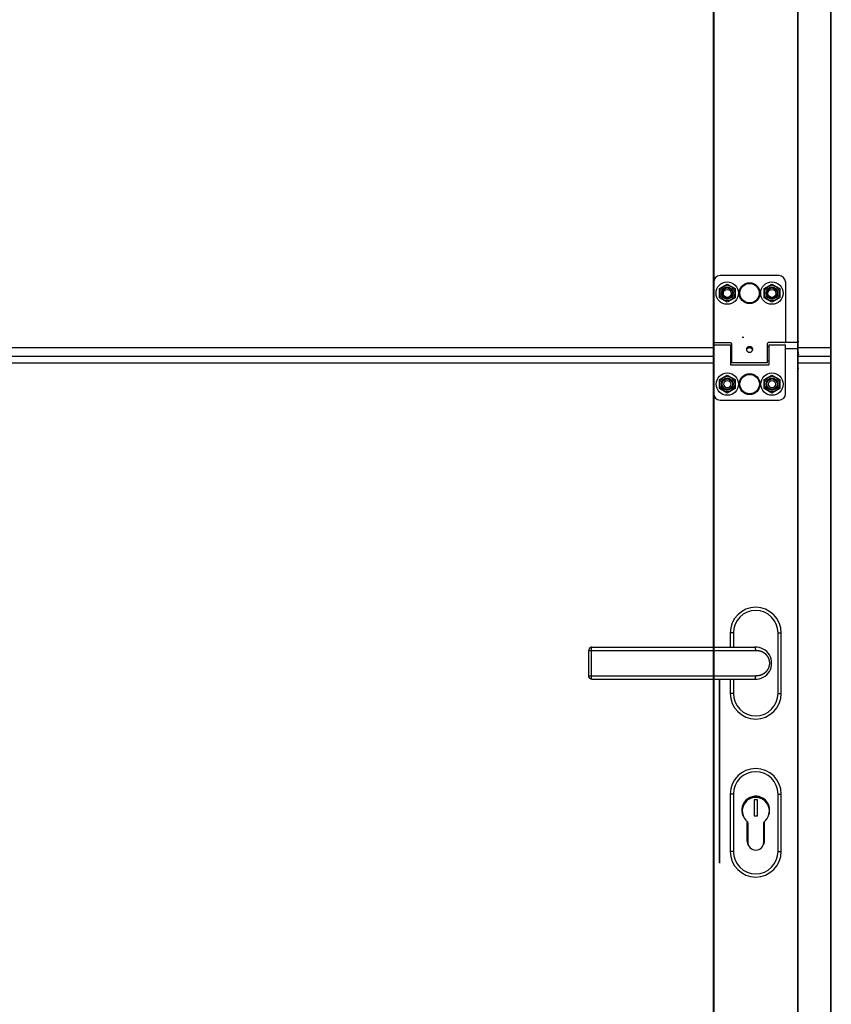
# Model space of a CAD drawing. Extents: x 25767 to 332327, y 9680 to 43838.
# Drawn here: x 29350 to 29859, y 21329 to 21946 of the extents above; entities that cross this region are included whole.
import ezdxf

# ---------------------------------------------------------------- set-up
doc = ezdxf.new("R2010")
doc.units = 0
doc.header["$LTSCALE"] = 30.734
doc.header["$MEASUREMENT"] = 0
doc.layers.get('0').update_dxf_attribs({"linetype": 'CONTINUOUS'})
doc.layers.add('PANEL_500_MICROWAVE_new_v_BL144', color=7, linetype='CONTINUOUS')

# ---------------------------------------------------------------- blocks, each defined once
blk = doc.blocks.new('12341234')
at = {"color": 7, "linetype": 'Continuous'}
for p, q in [((17200.51032986727, 24130.30989427579), (17200.51032986727, 25810.25989427579)), ((17200.81032986727, 24101.30989427579), (17200.81032986726, 25810.25989427579)), ((17221.21032986727, 24101.30989427579), (17221.21032986727, 25810.25989427579)), ((17221.51032986727, 24130.30989427579), (17221.51032986727, 25810.25989427579)), ((17147.51032986727, 25758.25989427578), (17147.51032986727, 24170.00989427578)), ((17147.81032986726, 25758.25989427578), (17147.81032986727, 24170.00989427578)), ((17188.76032986728, 25070.01259731799), (17151.76032986728, 25070.01259731799)), ((17147.76032986728, 25066.01259731799), (17147.76032986728, 25028.51259731799)), ((17151.32398506568, 25061.86259731799), (17156.26032986728, 25064.71259731799)), ((17151.32398506568, 25056.16259731799), (17151.32398506568, 25061.86259731799)), ((17156.26032986728, 25064.71259731799), (17161.19667466878, 25061.86259731799)), ((17161.19667466878, 25061.86259731799), (17161.19667466878, 25056.16259731799)), ((17179.32398506568, 25061.86259731799), (17184.26032986728, 25064.71259731799)), ((17179.32398506568, 25056.16259731799), (17179.32398506568, 25061.86259731799)), ((17184.26032986728, 25064.71259731799), (17189.19667466878, 25061.86259731799)), ((17189.19667466878, 25061.86259731799), (17189.19667466878, 25056.16259731799)), ((17192.76032986728, 25066.01259731799), (17192.76032986728, 25028.51259731799)), ((17156.26032986728, 25053.31259731798), (17151.32398506568, 25056.16259731799)), ((17161.19667466878, 25056.16259731799), (17156.26032986728, 25053.31259731798)), ((17184.26032986728, 25053.31259731798), (17179.32398506568, 25056.16259731799)), ((17189.19667466878, 25056.16259731799), (17184.26032986728, 25053.31259731798)), ((17147.81032986727, 25030.81259731798), (17148.11032986728, 25030.81259731798)), ((17147.81032986727, 25026.71259731799), (17158.31032986727, 25026.71259731799)), ((17147.81032986727, 24996.01259731799), (17147.81032986727, 25026.71255272569)), ((17148.26032986728, 25028.01259731799), (17158.46032986727, 25028.01259731799)), ((17158.31032986727, 25026.71244452149), (17158.31032986727, 25014.01259731799)), ((17158.31032986727, 25025.51259731799), (17158.96032986727, 25025.51259731799)), ((17158.96032986727, 25027.51259731799), (17158.96032986727, 25015.31266884839)), ((17169.11379347887, 25025.16146094409), (17169.11379347887, 25024.28801597009)), ((17171.40686625557, 25025.16146094409), (17171.40686625557, 25024.28801597009)), ((17181.56032986727, 25015.31266884839), (17181.56032986727, 25027.51259731799)), ((17181.56032986727, 25025.51259731799), (17182.31032986727, 25025.51259731799)), ((17200.81032986727, 25028.00427090748), (17181.96946138325, 25028.00427090748)), ((17192.26032986728, 25028.01259731799), (17182.06032986727, 25028.01259731799)), ((17182.31032986727, 25026.71259731799), (17192.81032986727, 25026.71259731799)), ((17182.31032986727, 25026.71244452149), (17182.31032986727, 25014.01259731799)), ((17192.81032986727, 24996.01259731799), (17192.81032986727, 25026.71255272569)), ((17200.81032986727, 25024.15912574228), (17192.81032986727, 25024.15912574228)), ((17200.81032986727, 25024.06259731798), (17192.81032986727, 25024.06259731798)), ((17158.31032986727, 25016.51259731799), (17158.96032986727, 25016.51259731799)), ((17158.31032986727, 25014.01259731799), (17182.31032986727, 25014.01259731799)), ((17181.56032986727, 25015.31259731798), (17158.96032986727, 25015.31259731798)), ((17181.56032986727, 25016.51259731799), (17182.31032986727, 25016.51259731799)), ((17147.81032986727, 25010.01259731799), (17148.11032986728, 25010.01259731798)), ((17151.37398506567, 25004.86259731799), (17156.31032986727, 25007.71259731799)), ((17151.37398506567, 24999.16259731799), (17151.37398506567, 25004.86259731799)), ((17156.31032986727, 25007.71259731799), (17161.24667466877, 25004.86259731799)), ((17161.24667466877, 25004.86259731799), (17161.24667466877, 24999.16259731799)), ((17179.37398506567, 25004.86259731799), (17184.31032986727, 25007.71259731799)), ((17179.37398506567, 24999.16259731799), (17179.37398506567, 25004.86259731799)), ((17184.31032986727, 25007.71259731799), (17189.24667466877, 25004.86259731799)), ((17189.24667466877, 25004.86259731799), (17189.24667466877, 24999.16259731799)), ((17156.31032986727, 24996.31259731798), (17151.37398506567, 24999.16259731799)), ((17161.24667466877, 24999.16259731799), (17156.31032986727, 24996.31259731798)), ((17184.31032986727, 24996.31259731798), (17179.37398506567, 24999.16259731799)), ((17189.24667466877, 24999.16259731799), (17184.31032986727, 24996.31259731798)), ((17151.81032986727, 24992.01259731799), (17188.81032986727, 24992.01259731799)), ((17160.11161232178, 24846.16044791176), (17158.11161232178, 24846.16044791176)), ((17158.11161232178, 24846.16044791176), (17158.11161232178, 24837.16044791176)), ((17160.11161232178, 24846.16044791176), (17160.11161232178, 24837.16044791176)), ((17188.11161232178, 24846.16044791176), (17190.11161232178, 24846.16044791166)), ((17188.11161232178, 24808.16044791176), (17188.11161232178, 24846.16044791176)), ((17190.11161232178, 24808.16044791176), (17190.11161232178, 24846.16044791176)), ((17069.41301407258, 24835.16044791176), (17174.11161232178, 24835.16044791176)), ((17069.41301407258, 24819.16044791176), (17069.41301407258, 24835.16044791176)), ((17071.10194086078, 24819.16044791176), (17071.10194086078, 24835.16044791176)), ((17071.41301407258, 24837.16044791176), (17173.59860816198, 24837.16044791176)), ((17174.11161232178, 24835.14398263676), (17174.11161232178, 24835.16044791176)), ((17069.41301407258, 24819.16044791176), (17174.11161232178, 24819.16044791176)), ((17071.41301407258, 24817.16044791176), (17173.59860816198, 24817.16044791176)), ((17151.11161232178, 24817.16044791176), (17151.11161232178, 24701.81586546428)), ((17151.41161232178, 24817.16044791176), (17151.41161232178, 24701.81586546428)), ((17158.11161232178, 24817.16044791176), (17158.11161232178, 24808.16044791176)), ((17160.11161232178, 24817.16044791176), (17160.11161232178, 24808.16044791176)), ((17174.11161232178, 24819.16044791176), (17174.11161232178, 24819.17691318675)), ((17160.11161232178, 24808.16044791176), (17158.11161232178, 24808.16044791196)), ((17188.11161232178, 24808.16044791176), (17190.11161232178, 24808.16044791176)), ((17160.11161232178, 24745.16044791176), (17158.11161232178, 24745.16044791176)), ((17158.11161232178, 24745.16044791176), (17158.11161232178, 24709.16044791176)), ((17160.11161232178, 24745.16044791176), (17160.11161232178, 24709.16044791176)), ((17175.16161232178, 24741.56044791176), (17173.16161232178, 24741.56044791176)), ((17173.16161232178, 24741.56044791176), (17173.16161232178, 24731.56044791176)), ((17175.16161232178, 24731.56044791176), (17175.16161232178, 24741.56044791176)), ((17188.11161232178, 24745.16044791176), (17190.11161232178, 24745.16044791166)), ((17188.11161232178, 24709.16044791176), (17188.11161232178, 24745.16044791176)), ((17190.11161232178, 24709.16044791176), (17190.11161232178, 24745.16044791176)), ((17168.61161232178, 24728.12248532906), (17168.61161232178, 24715.91044791176)), ((17168.86161232178, 24727.90903559736), (17168.86161232178, 24715.91044791176)), ((17173.16161232178, 24731.56044791176), (17175.16161232178, 24731.56044791176)), ((17179.36161232178, 24715.91044791176), (17179.36161232178, 24727.79481760276)), ((17179.61161232178, 24715.91044791176), (17179.61161232178, 24728.03771068666)), ((17169.16161232178, 24727.19498798046), (17169.16161232178, 24715.06044791176)), ((17179.16161232178, 24715.06044791176), (17179.16161232178, 24727.19498798046)), ((17160.11161232178, 24709.16044791176), (17158.11161232178, 24709.16044791196)), ((17188.11161232178, 24709.16044791176), (17190.11161232178, 24709.16044791176))]:
    blk.add_line(p, q, dxfattribs=at)
for points in [[(17201.11032986728, 25020.58833324929), (17201.09849622758, 25020.58809976678), (17201.08668198928, 25020.58739976009), (17201.07492224348, 25020.58623642179), (17201.06321580768, 25020.58461059468), (17201.05159007407, 25020.58252644548), (17201.04007111007, 25020.57999008029), (17201.02863842707, 25020.57699656289), (17201.01738400207, 25020.57357186198), (17201.00623501038, 25020.56969469078), (17200.99528648017, 25020.56539825808), (17200.98450134537, 25020.56066977468), (17200.97390647978, 25020.55551981209), (17200.96355514837, 25020.54997648329), (17200.95337682567, 25020.54400049929), (17200.94351544228, 25020.53767828648), (17200.93386331978, 25020.53094313699), (17200.92449720347, 25020.52384592639), (17200.91543063727, 25020.51639966528), (17200.90661195017, 25020.50855815758), (17200.89818397287, 25020.50045142269), (17200.89002950487, 25020.49196956809), (17200.88222528328, 25020.48318780729), (17200.87478311207, 25020.47412271638), (17200.86765938097, 25020.46471645449), (17200.86096289507, 25020.45511488239), (17200.85461637718, 25020.44521094369), (17200.84865755888, 25020.43505612748), (17200.84312029427, 25020.42471156159), (17200.83796657517, 25020.41410382259), (17200.83324929667, 25020.40333915069), (17200.82895210017, 25020.39238396859), (17200.82507445847, 25020.38122755319), (17200.82165408907, 25020.36998063188), (17200.81866723228, 25020.35856790838), (17200.81612974688, 25020.34703835239), (17200.81404999178, 25020.33543139519), (17200.81242470317, 25020.32372411199), (17200.81126215048, 25020.31196586999), (17200.81056327687, 25020.30016503979), (17200.81032986727, 25020.28833324929)], [(17071.41301407258, 24837.16044791176), (17071.35745319138, 24837.15967600996), (17071.30176490908, 24837.15735142066), (17071.24598937258, 24837.15346139636), (17071.19184218469, 24837.14818104176), (17071.13731942829, 24837.14135489176), (17071.08233253429, 24837.13292090786), (17071.02943073418, 24837.12331923276), (17070.97608196898, 24837.11213701026), (17070.92221356538, 24837.09929160386), (17070.87009547758, 24837.08534775316), (17070.81844397788, 24837.07002545736), (17070.76635863868, 24837.05302201866), (17070.71465588109, 24837.03455992456), (17070.66533974528, 24837.01543661806), (17070.61562751138, 24836.99461657146), (17070.56546912888, 24836.97198526126), (17070.51614241918, 24836.94807797346), (17070.46781767759, 24836.92300394636), (17070.41989759268, 24836.89645472556), (17070.37256177248, 24836.86850499846), (17070.32624078319, 24836.83941301496), (17070.28133226218, 24836.80947680186), (17070.23653921968, 24836.77782446676), (17070.19210118218, 24836.74454756586), (17070.15026623438, 24836.71140500246), (17070.10862682969, 24836.67655276326), (17070.06723846998, 24836.63993702216), (17070.02790228008, 24836.60317634166), (17069.98944978348, 24836.56524850796), (17069.95137474399, 24836.52558910346), (17069.91411697468, 24836.48457309086), (17069.87849648628, 24836.44312315416), (17069.84363299998, 24836.40022331446), (17069.81004735309, 24836.35648206526), (17069.77753121478, 24836.31161941156), (17069.74672900548, 24836.26656457616), (17069.71687500018, 24836.22021781476), (17069.68802176788, 24836.17257515126), (17069.66082044759, 24836.12471836176), (17069.63499526648, 24836.07622579166), (17069.61026750258, 24836.02653382226), (17069.58702633208, 24835.97639446136), (17069.56518748619, 24835.92565174516), (17069.54459581608, 24835.87389953516), (17069.52547969408, 24835.82166948586), (17069.50786985928, 24835.76907384505), (17069.49164255599, 24835.71572396496), (17069.47689147408, 24835.66187515846), (17069.46368274728, 24835.60778155066), (17069.45195007999, 24835.55316666246), (17069.44172406518, 24835.49811003146), (17069.43303618698, 24835.44273778516), (17069.42590348668, 24835.38714488936), (17069.42032500078, 24835.33129949456), (17069.41631016218, 24835.27522375476), (17069.41387242078, 24835.21903678546), (17069.41301407258, 24835.16044791176)], [(17071.41301407258, 24817.16044791176), (17071.35759126538, 24817.16121598116), (17071.30200317068, 24817.16353114346), (17071.24689764848, 24817.16735851746), (17071.19243289588, 24817.17264914316), (17071.13753159348, 24817.17951141516), (17071.08377072048, 24817.18773434536), (17071.03004068738, 24817.19745749246), (17070.97578765908, 24817.20882472496), (17070.92351403078, 24817.22127548286), (17070.87089877958, 24817.23532167976), (17070.81778905098, 24817.25107440886), (17070.76713050208, 24817.26761025016), (17070.71607527308, 24817.28580759696), (17070.66459516318, 24817.30575949156), (17070.61541427968, 24817.32637196726), (17070.56640055518, 24817.34847507756), (17070.51707019228, 24817.37235267846), (17070.46903466598, 24817.39723979026), (17070.42249878668, 24817.42295561865), (17070.37579974258, 24817.45042263896), (17070.32899414568, 24817.47970379146), (17070.28495203178, 24817.50894071166), (17070.24132251638, 24817.53960279356), (17070.19770417618, 24817.57204561526), (17070.15412713278, 24817.60635535576), (17070.11312364839, 24817.64048577896), (17070.07227770748, 24817.67639063546), (17070.03208847428, 24817.71371210596), (17069.99353372358, 24817.75152082396), (17069.95535269638, 24817.79105997826), (17069.91834030169, 24817.83155727726), (17069.88285155828, 24817.87258041866), (17069.84799116548, 24817.91517553176), (17069.81442658428, 24817.95856686846), (17069.78234280989, 24818.00247069566), (17069.75106024498, 24818.04783410856), (17069.72103979188, 24818.09404131316), (17069.69261112628, 24818.14053923816), (17069.66515952878, 24818.18833449566), (17069.63888975478, 24818.23714790376), (17069.61432921729, 24818.28595789396), (17069.59090084249, 24818.33588537516), (17069.56867249518, 24818.38688204766), (17069.54811008088, 24818.43786013046), (17069.52886513208, 24818.48964036096), (17069.51094652338, 24818.54227395686), (17069.49453133808, 24818.59527183506), (17069.47960795918, 24818.64864638716), (17069.46611533858, 24818.70264301926), (17069.45410296788, 24818.75712758766), (17069.44362917848, 24818.81184622065), (17069.43466783138, 24818.86694126796), (17069.42723996928, 24818.92232775156), (17069.42134456588, 24818.97809502306), (17069.41701435678, 24819.03401557976), (17069.41425644048, 24819.08996437985), (17069.41306482768, 24819.14619947266), (17069.41301407258, 24819.16044791176)]]:
    blk.add_lwpolyline(points, dxfattribs=at)
for centre, radius in [((17156.26032986728, 25059.01259731799), 7), ((17156.26032986728, 25059.01259731799), 4.7), ((17156.26032986728, 25059.01259731799), 3.75), ((17156.26032986728, 25059.01259731799), 3.25), ((17156.31032986727, 25058.81259731798), 2.5), ((17170.26032986728, 25059.01259731799), 6.554384436599999), ((17170.26032986728, 25059.01259731799), 6.0938067995), ((17184.26032986728, 25059.01259731799), 7), ((17184.26032986728, 25059.01259731799), 4.7), ((17184.26032986728, 25059.01259731799), 3.75), ((17184.26032986728, 25059.01259731799), 3.25), ((17184.31032986727, 25058.81259731798), 2.5), ((17156.31032986727, 25002.01259731799), 7), ((17156.31032986727, 25002.01259731799), 4.7), ((17156.31032986727, 25002.01259731799), 3.75), ((17156.31032986727, 25002.01259731799), 3.25), ((17170.31032986727, 25002.01259731799), 6.554384833099999), ((17170.31032986727, 25002.01259731799), 6.093807071100001), ((17184.31032986727, 25002.01259731799), 7), ((17184.31032986727, 25002.01259731799), 4.7), ((17184.31032986727, 25002.01259731799), 3.75), ((17184.31032986727, 25002.01259731799), 3.25), ((17156.31032986727, 25002.01259731799), 2.25), ((17184.31032986727, 25002.01259731799), 2.25)]:
    blk.add_circle(centre, radius, dxfattribs=at)
for centre, radius, start, end in [((17151.76032986728, 25066.01259731799), 4, 90, 180), ((17188.76032986728, 25066.01259731799), 4, 0, 90), ((17148.26032986728, 25028.51259731799), 0.5, 180, 270), ((17158.46032986727, 25027.51259731799), 0.5, 0, 90), ((17182.06032986727, 25027.51259731799), 0.5, 90, 180), ((17192.26032986728, 25028.51259731799), 0.5, 270, 0), ((17201.11032986728, 25022.11259731799), 0.3, 180, 270), ((17151.81032986727, 24996.01259731799), 4, 180, 270), ((17188.81032986727, 24996.01259731799), 4, 270, 0), ((17174.11161232178, 24846.16044791176), 16, 0, 180), ((17174.11161232178, 24846.16044791176), 13.9999998678, 0, 180), ((17174.11161232178, 24827.16044791176), 10, 267.3646887671682, 92.63531132005411), ((17174.11161232178, 24808.16044791176), 16, 180, 0), ((17174.11161232178, 24808.16044791176), 13.9999998678, 180, 0), ((17174.11161232178, 24745.16044791176), 16, 0, 180), ((17174.11161232178, 24745.16044791176), 13.9999998866, 0, 180), ((17174.11161232178, 24735.06044791176), 8.75, 337.7886251344793, 213.1923506463112), ((17174.11161232178, 24735.06044791176), 8.6, 355.6799619902325, 195.2979496728566), ((17174.16161232178, 24734.56044791176), 8.5, 309.1667107159608, 230.8332892840391), ((17168.16161232178, 24727.19498798046), 1, 0, 50.83328928403914), ((17180.16161232178, 24727.19498798046), 1, 129.1667107159609, 180), ((17174.11161232178, 24715.91044791176), 5.5, 180, 221.1612792060911), ((17174.11161232178, 24715.91044791176), 5.25, 180, 204.1070143432773), ((17174.16161232178, 24715.06044791176), 5, 180, 0), ((17174.11161232178, 24715.91044791176), 5.5, 324.7070091225738, 0), ((17174.11161232178, 24715.91044791176), 5.25, 343.4960488691713, 0), ((17174.11161232178, 24709.16044791176), 16, 180, 0), ((17174.11161232178, 24709.16044791176), 13.9999998866, 180, 0)]:
    blk.add_arc(centre, radius, start, end, dxfattribs=at)
for points, start_tangent, end_tangent in [([(17169.11379347887, 25025.16146094409), (17168.98666195768, 25025.09174076949), (17168.86780158988, 25025.01396902569), (17168.75815819557, 25024.92858238688), (17168.65709665568, 25024.83467485619), (17168.56284173197, 25024.72902427349), (17168.47522253697, 25024.60774916449), (17168.39599536557, 25024.46656083849), (17168.32862442607, 25024.29955598259), (17168.27968373908, 25024.09959246009), (17168.26032986728, 25023.86259731799)], (-0.8941031294883102, -0.447861132315822), (0, -1)), ([(17168.26032986728, 25023.86259731799), (17168.29858807658, 25023.51881842699)], (0, -1), (0.2149575477087184, -0.9766233934752199)), ([(17168.39599536557, 25023.73941062359), (17168.32862442607, 25023.60756468479), (17168.29768343177, 25023.52049284739)], (-0.5228249805270019, -0.852440050523754), (-0.2859593209232605, -0.9582417580011361)), ([(17168.29858807658, 25023.51881842699), (17168.30441825798, 25023.49326450939), (17168.43442640187, 25023.12643840459), (17168.64338926238, 25022.78179166069), (17168.92060768938, 25022.47815695609), (17169.25698840838, 25022.22981472469), (17169.44229421938, 25022.13188790179), (17169.63743651557, 25022.05360497509), (17169.84130394577, 25021.99617572879), (17170.05034237637, 25021.96098547779), (17170.26090896297, 25021.94922251459), (17170.47144879968, 25021.96111150899), (17170.68041945418, 25021.99640779269), (17170.88424044847, 25022.05395296679), (17171.26466536787, 25022.23040615809), (17171.60067572417, 25022.47872038509), (17171.87774853538, 25022.78242994379), (17172.08643023977, 25023.12685190779), (17172.21631948557, 25023.49359447669), (17172.22226273637, 25023.51968645209)], (0.2149575477412752, -0.9766233934680539), (0.214453322014452, 0.9767342385096193)), ([(17168.40759251997, 25023.75785627649), (17168.39599536557, 25023.73941062359)], (-0.541580888523464, -0.8406486431239483), (-0.5228249819272827, -0.8524400496649233)), ([(17169.11379347887, 25024.28801597009), (17168.98666195768, 25024.23297372708), (17168.86780158988, 25024.17157498199), (17168.75815819557, 25024.10416447769), (17168.65709665568, 25024.03002695339), (17168.56284173197, 25023.94661859859), (17168.47522253697, 25023.85087509149), (17168.40759251997, 25023.75785627649)], (-0.9299280199181723, -0.3677415910269974), (-0.5415808878448958, -0.8406486435611101)), ([(17171.40686625557, 25025.16146094409), (17171.10036911767, 25025.29423565599), (17170.76868114567, 25025.39117518779), (17170.42425613898, 25025.44112627219), (17170.07681862977, 25025.43966061649), (17169.73612851977, 25025.38763852369), (17169.41131088018, 25025.29093790219), (17169.11379347887, 25025.16146094409)], (-0.8941031294935075, 0.4478611323054459), (-0.8941031294935075, -0.4478611323054459)), ([(17171.40686625557, 25024.28801597009), (17171.14005888367, 25024.51460261579), (17170.85308912158, 25024.69104829229), (17170.55419589167, 25024.80115734689), (17170.25030395327, 25024.83687921859), (17169.94786812358, 25024.79651247119), (17169.65316822747, 25024.68389695568), (17169.37262822327, 25024.50877796939), (17169.11379347887, 25024.28801597009)], (-0.720206221358322, 0.6937600440474846), (-0.720206221358322, -0.6937600440474846)), ([(17172.26032986728, 25023.86259731799), (17172.24337582567, 25024.08468186379), (17172.19989645617, 25024.27470083809), (17172.13943233217, 25024.43502218779), (17172.06841435828, 25024.57071423409), (17171.99005030937, 25024.68754704949), (17171.90653996228, 25024.78905852209), (17171.81857139227, 25024.87857777429), (17171.72564508887, 25024.95896832039), (17171.62618052318, 25025.03263343749), (17171.51975423018, 25025.10019013279), (17171.40686625557, 25025.16146094409)], (0, 1), (-0.8941031294983597, 0.4478611322957595)), ([(17172.10984795338, 25023.76281891279), (17172.06841435828, 25023.82163698858), (17171.99005030937, 25023.91387342178), (17171.90653996228, 25023.99401405809), (17171.81857139227, 25024.06468715189), (17171.72564508887, 25024.12815337249), (17171.62618052318, 25024.18631004389), (17171.51975423018, 25024.23964427709), (17171.40686625557, 25024.28801597009)], (-0.5465713220723061, 0.8374125565622549), (-0.9299280199424541, 0.3677415909655946)), ([(17172.13943233217, 25023.71451168889), (17172.10984795338, 25023.76281891279)], (-0.4971800442902598, 0.8676473958697365), (-0.5465713214606804, 0.837412556961457)), ([(17172.22274651878, 25023.52126290419), (17172.19989645617, 25023.58794220229), (17172.13943233217, 25023.71451168889)], (-0.2867569939801035, 0.9580033540669338), (-0.4971800442315476, 0.8676473959033798)), ([(17172.22226273637, 25023.51968645209), (17172.26032986728, 25023.86259731799)], (0.2144533220178152, 0.9767342385088809), (0, 1)), ([(17200.81032986727, 25028.87828274299), (17200.81046161638, 25028.87199656489), (17200.81085674778, 25028.86571590809), (17200.81151491457, 25028.85944628909), (17200.81243553848, 25028.85319321459), (17200.81361781107, 25028.84696217699), (17200.81506069397, 25028.84075864909), (17200.81676291968, 25028.83458807959), (17200.81872299308, 25028.82845588829), (17200.82093919277, 25028.82236746119), (17200.82340957208, 25028.81632814609), (17200.82613196118, 25028.81034324729), (17200.82910396897, 25028.80441802169), (17200.83232298507, 25028.79855767339), (17200.83578618217, 25028.79276734979), (17200.83949051837, 25028.78705213669), (17200.84343273997, 25028.78141705389), (17200.84760938468, 25028.77586705089), (17200.85201678377, 25028.77040700229), (17200.85665106628, 25028.76504170379), (17200.86150816167, 25028.75977586809), (17200.86658380387, 25028.75461412009), (17200.87187353487, 25028.74956099359), (17200.87737270848, 25028.74462092689), (17200.88307649468, 25028.73979825899), (17200.88897988357, 25028.73509722569), (17200.89507769018, 25028.73052195619), (17200.90136455857, 25028.72607646889), (17200.90783496687, 25028.72176466849), (17200.91448323187, 25028.71759034209), (17200.92130351427, 25028.71355715629), (17200.92828982358, 25028.70966865329), (17200.93543602357, 25028.70592824869), (17200.94273583758, 25028.70233922759), (17200.95018285397, 25028.69890474249), (17200.95777053168, 25028.69562780999), (17200.96549220647, 25028.69251130809), (17200.97334109608, 25028.68955797439), (17200.98131030667, 25028.68677040269), (17200.98939283857, 25028.68415104149), (17200.99758159267, 25028.68170219139), (17201.00586937668, 25028.67942600319), (17201.01424891117, 25028.67732447639), (17201.02271283607, 25028.67539945649), (17201.03125371748, 25028.67365263459), (17201.03986405357, 25028.67208554479), (17201.04853628168, 25028.67069956349), (17201.05726278477, 25028.66949590819), (17201.06603589807, 25028.66847563599), (17201.07484791608, 25028.66763964299), (17201.08369109868, 25028.66698866359), (17201.09255767897, 25028.66652326938), (17201.10143986897, 25028.66624386929), (17201.11032986728, 25028.66615070859)], (0, -1), (1, 0)), ([(17200.81032986727, 25022.17117596179), (17200.81046161638, 25022.16488978369), (17200.81085674778, 25022.15860912689), (17200.81151491457, 25022.15233950789), (17200.81243553848, 25022.14608643339), (17200.81361781107, 25022.13985539579), (17200.81506069397, 25022.13365186789), (17200.81676291968, 25022.12748129839), (17200.81872299308, 25022.12134910709), (17200.82093919277, 25022.11526067999), (17200.82340957208, 25022.10922136489), (17200.82613196118, 25022.10323646619), (17200.82910396897, 25022.09731124049), (17200.83232298507, 25022.09145089219), (17200.83578618217, 25022.08566056869), (17200.83949051837, 25022.07994535549), (17200.84343273997, 25022.07431027269), (17200.84760938468, 25022.06876026969), (17200.85201678377, 25022.06330022109), (17200.85665106628, 25022.05793492269), (17200.86150816167, 25022.05266908689), (17200.86658380387, 25022.04750733889), (17200.87187353487, 25022.04245421239), (17200.87737270848, 25022.03751414569), (17200.88307649468, 25022.03269147779), (17200.88897988357, 25022.02799044449), (17200.89507769018, 25022.02341517499), (17200.90136455857, 25022.01896968769), (17200.90783496687, 25022.01465788729), (17200.91448323187, 25022.01048356099), (17200.92130351427, 25022.00645037509), (17200.92828982358, 25022.00256187209), (17200.93543602357, 25021.99882146749), (17200.94273583758, 25021.99523244639), (17200.95018285397, 25021.99179796129), (17200.95777053168, 25021.98852102879), (17200.96549220647, 25021.98540452699), (17200.97334109608, 25021.98245119319), (17200.98131030667, 25021.97966362149), (17200.98939283857, 25021.97704426029), (17200.99758159267, 25021.97459541019), (17201.00586937668, 25021.97231922199), (17201.01424891117, 25021.97021769519), (17201.02271283607, 25021.96829267539), (17201.03125371748, 25021.96654585339), (17201.03986405357, 25021.96497876359), (17201.04853628168, 25021.96359278239), (17201.05726278477, 25021.96238912699), (17201.06603589807, 25021.96136885479), (17201.07484791608, 25021.96053286179), (17201.08369109868, 25021.95988188239), (17201.09255767897, 25021.95941648819), (17201.10143986897, 25021.95913708809), (17201.11032986728, 25021.95904392749)], (0, -1), (1, 0)), ([(17200.81032986727, 25020.28833324929), (17200.81057071297, 25020.29683176079), (17200.81129286347, 25020.30531662809), (17200.81249515917, 25020.31377422629), (17200.81417566977, 25020.32219097559), (17200.81633169678, 25020.33055336149), (17200.81895977868, 25020.33884795729), (17200.82205569548, 25020.34706144459), (17200.82561447637, 25020.35518063579), (17200.82963040717, 25020.36319249419), (17200.83409703978, 25020.37108415569), (17200.83900720238, 25020.37884294909), (17200.84435301097, 25020.38645641659), (17200.85012588218, 25020.39391233369), (17200.85631654678, 25020.40119872899), (17200.86291506418, 25020.40830390229), (17200.86991084248, 25020.41521644859), (17200.87729263578, 25020.42192525639), (17200.88504864638, 25020.42841960039), (17200.89316619527, 25020.43468887709), (17200.90163316578, 25020.44072368009), (17200.91043225407, 25020.44651185759), (17200.91956424127, 25020.45205324799), (17200.92875169258, 25020.45719616179), (17200.93765178137, 25020.46180122709), (17200.94621880238, 25020.46591077939), (17200.95450235378, 25020.46960347029), (17200.96254131728, 25020.47293897039), (17200.97037557307, 25020.47596692899), (17200.97804140198, 25020.47872726439), (17200.98557314377, 25020.48125261059), (17200.99300369847, 25020.48356973429), (17201.00036467548, 25020.48570049149), (17201.00768640038, 25020.48766252299), (17201.01499855958, 25020.48946994629), (17201.02233028728, 25020.49113373489), (17201.02970973687, 25020.49266189949), (17201.03716460557, 25020.49405982089), (17201.04472161387, 25020.49533029889), (17201.05240394328, 25020.49647333119), (17201.06023281797, 25020.49748664479), (17201.06822590328, 25020.49836569469), (17201.07638308647, 25020.49910281079), (17201.08470112208, 25020.49968978149), (17201.09317810657, 25020.50011830198), (17201.10175052038, 25020.50037852139), (17201.11032986728, 25020.50046528369)], (0, 1), (1, 0)), ([(17200.81032986727, 25011.88833324929), (17200.81056115648, 25011.89666151369), (17200.81125466718, 25011.90497693659), (17200.81240933017, 25011.91326669639), (17200.81402336508, 25011.92151801049), (17200.81609428317, 25011.92971815619), (17200.81861889127, 25011.93785448939), (17200.82159329647, 25011.94591446439), (17200.82501291257, 25011.95388565339), (17200.82887246677, 25011.96175576529), (17200.83316600788, 25011.96951266489), (17200.83788691557, 25011.97714439189), (17200.84302791068, 25011.98463917839), (17200.84858106587, 25011.99198546819), (17200.85453781887, 25011.99917193378), (17200.86088898467, 25012.00618749419), (17200.86762477017, 25012.01302133179), (17200.87473478937, 25012.01966290949), (17200.88220807917, 25012.02610198629), (17200.89003311627, 25012.03232863369), (17200.89819783487, 25012.03833325069), (17200.90668964577, 25012.04410657849), (17200.91549545518, 25012.04963971519), (17200.92460168518, 25012.05492412899), (17200.93399429448, 25012.05995167169), (17200.94365880058, 25012.06471459119), (17200.95358030128, 25012.06920554349), (17200.96374349858, 25012.07341760369), (17200.97413272137, 25012.07734427739), (17200.98473195027, 25012.08097950969), (17200.99552484207, 25012.08431769539), (17201.00649475498, 25012.08735368729), (17201.01762477407, 25012.09008280409), (17201.02889773768, 25012.09250083769), (17201.04029626377, 25012.09460405959), (17201.05180277658, 25012.09638922699), (17201.06339953397, 25012.09785358699), (17201.07506865448, 25012.09899488189), (17201.08679214517, 25012.09981135179), (17201.09855192907, 25012.10030173779), (17201.11032986728, 25012.10046528369)], (0, 1), (1, 0)), ([(17071.10194086078, 24835.16044791176), (17071.10206322798, 24835.21654024466), (17071.10243023478, 24835.27258863136), (17071.10304159288, 24835.32854879166), (17071.10389682078, 24835.38437669906), (17071.10499524598, 24835.44002843106), (17071.10633600408, 24835.49546020386), (17071.10791804048, 24835.55062840656), (17071.10974011028, 24835.60548963586), (17071.11180078008, 24835.66000072966), (17071.11409842868, 24835.71411880166), (17071.11663124838, 24835.76780127456), (17071.11939724648, 24835.82100591376), (17071.12239424689, 24835.87369086076), (17071.12561989158, 24835.92581466566), (17071.12907164299, 24835.97733632036), (17071.13274678528, 24836.02821529016), (17071.13664242718, 24836.07841154636), (17071.14075550368, 24836.12788559706), (17071.14508277889, 24836.17659851876), (17071.14962084838, 24836.22451198656), (17071.15436614178, 24836.27158830476), (17071.15931492578, 24836.31779043626), (17071.16446330698, 24836.36308203156), (17071.16980723479, 24836.40742745766), (17071.17534250488, 24836.45079182576), (17071.18106476248, 24836.49314101936), (17071.18696950559, 24836.53444172006), (17071.19305208868, 24836.57466143476), (17071.19930772628, 24836.61376852076), (17071.20573149678, 24836.65173221056), (17071.21231834638, 24836.68852263636), (17071.21906309269, 24836.72411085346), (17071.22596042948, 24836.75846886286), (17071.23300493028, 24836.79156963346), (17071.24019105268, 24836.82338712336), (17071.24751314328, 24836.85389630016), (17071.25496544118, 24836.88307316096), (17071.26254208348, 24836.91089475086), (17071.27023710918, 24836.93733918136), (17071.27804446438, 24836.96238564736), (17071.28595800648, 24836.98601444356), (17071.29397150958, 24837.00820698016), (17071.30207866918, 24837.02894579706), (17071.31027310689, 24837.04821457826), (17071.31854837578, 24837.06599816406), (17071.32689796529, 24837.08228256316), (17071.33531530648, 24837.09705496396), (17071.34379377688, 24837.11030374426), (17071.35232670618, 24837.12201848056), (17071.36090738118, 24837.13218995646), (17071.36952905088, 24837.14081016946), (17071.37818493258, 24837.14787233766), (17071.38686821509, 24837.15337090506), (17071.39557207038, 24837.15730154546), (17071.40428964228, 24837.15966116646), (17071.41301407258, 24837.16044791176)], (0, 1), (1, 0)), ([(17173.65190350258, 24837.14962571396), (17173.64172626768, 24837.15337095376), (17173.62737238388, 24837.15730157486), (17173.61299592548, 24837.15966117356), (17173.59860816198, 24837.16044791176)], (-0.9261546253781897, 0.3771440174397378), (-1, 0)), ([(17174.11160366288, 24835.16044763496), (17174.11141051958, 24835.21654041846), (17174.11080527148, 24835.27258879616), (17174.10979705388, 24835.32854894906), (17174.10838665968, 24835.38437685056), (17174.10657519878, 24835.44002857806), (17174.10436409598, 24835.49546034786), (17174.10175509108, 24835.55062854886), (17174.09875023658, 24835.60548977776), (17174.09535189648, 24835.66000087246), (17174.09156274448, 24835.71411894646), (17174.08738576168, 24835.76780142246), (17174.08282423418, 24835.82100606576), (17174.07788175068, 24835.87369101766), (17174.07256219988, 24835.92581482836), (17174.06686976668, 24835.97733648956), (17174.06080892968, 24836.02821546656), (17174.05438445718, 24836.07841173046), (17174.04760140358, 24836.12788578926), (17174.04046510548, 24836.17659871926), (17174.03298117728, 24836.22451219576), (17174.02515550698, 24836.27158852276), (17174.01699425148, 24836.31779066296), (17174.00850383138, 24836.36308226696), (17173.99969092668, 24836.40742770156), (17173.99056247088, 24836.45079207796), (17173.98112564578, 24836.49314127926), (17173.97138787578, 24836.53444198736), (17173.96135682199, 24836.57466170886), (17173.95104037628, 24836.61376880096), (17173.94044665528, 24836.65173249616), (17173.92958399338, 24836.68852292656), (17173.91846093698, 24836.72411114726), (17173.90708623688, 24836.75846915926), (17173.89546884228, 24836.79156993146), (17173.88361789299, 24836.82338742176), (17173.87154271299, 24836.85389659796), (17173.85925280208, 24836.88307345676), (17173.84675782958, 24836.91089504346), (17173.83406762588, 24836.93733946946), (17173.82119217488, 24836.96238592956), (17173.80814160629, 24836.98601471846), (17173.79492618778, 24837.00820724626), (17173.78155631648, 24837.02894605316), (17173.76804251108, 24837.04821482276), (17173.75439540368, 24837.06599839556), (17173.74062573098, 24837.08228278016), (17173.72674432638, 24837.09705516516), (17173.71276211098, 24837.11030392816), (17173.69869008529, 24837.12201864586), (17173.68453932048, 24837.13219010176), (17173.67032094968, 24837.14081029346), (17173.65604634309, 24837.14787235836), (17173.65190350258, 24837.14962571396)], (0, 1), (-0.926154625244007, 0.3771440177692506)), ([(17174.11161232178, 24835.14398263676), (17174.26318940418, 24835.15222446146), (17174.41492401288, 24835.15763526196), (17174.56675833718, 24835.16021152096), (17174.71863635928, 24835.15995100916), (17174.87050222048, 24835.15685266116), (17175.02229872508, 24835.15091663036), (17175.17396792618, 24835.14214437516), (17175.32545284378, 24835.13053858386), (17175.47669763428, 24835.11610307216), (17175.62764607038, 24835.09884287206), (17175.77824106068, 24835.07876434596), (17175.92842555478, 24835.05587513646), (17176.07814308218, 24835.03018408046), (17176.22733746708, 24835.00170123026), (17176.37595250418, 24834.97043791766), (17176.52393217089, 24834.93640673116), (17176.67122098528, 24834.89962143236), (17176.81776392398, 24834.86009695656), (17176.96350580038, 24834.81784958656), (17177.10839137288, 24834.77289697196), (17177.25236675258, 24834.72525769556), (17177.39537971558, 24834.67495106426), (17177.53737769028, 24834.62199775126), (17177.67830681668, 24834.56642026116), (17177.81811413438, 24834.50824219016), (17177.95674867848, 24834.44748769496), (17178.09416008108, 24834.38418199316), (17178.23029771588, 24834.31835178216), (17178.36511144058, 24834.25002495236), (17178.49855270468, 24834.17923000446), (17178.63057437348, 24834.10599603676), (17178.76112962639, 24834.03035330186), (17178.89017178198, 24833.95233335736), (17179.01765503858, 24833.87196865976), (17179.14353476949, 24833.78929234686), (17179.26776727068, 24833.70433835406), (17179.39030960968, 24833.61714149956), (17179.51111971768, 24833.52773741236), (17179.63015648849, 24833.43616244126), (17179.74737977758, 24833.34245362936), (17179.86275039058, 24833.24664869816), (17179.97623008588, 24833.14878602176), (17180.08778158678, 24833.04890459316), (17180.19736859068, 24832.94704399026), (17180.30495581478, 24832.84324430636), (17180.41050902188, 24832.73754608856), (17180.51399489068, 24832.62999043586), (17180.61538089098, 24832.52061911996), (17180.71463562698, 24832.40947420526), (17180.81172941768, 24832.29659730176), (17180.90663349578, 24832.18203035406), (17180.99931848358, 24832.06581755976), (17181.08975666638, 24831.94800269956), (17181.17792332008, 24831.82862711266), (17181.26379182158, 24831.70773613106), (17181.34733586438, 24831.58537651646), (17181.42853295188, 24831.46159121816), (17181.50736197408, 24831.33642239286), (17181.58380122369, 24831.20991452566), (17181.65782930108, 24831.08211328816), (17181.72942623628, 24830.95306366476), (17181.79857330888, 24830.82281006366), (17181.86525254518, 24830.69139712756), (17181.92944665648, 24830.55886986186), (17181.99113920208, 24830.42527330526), (17182.05031463339, 24830.29065237536), (17182.10695821538, 24830.15505197376), (17182.16105598658, 24830.01851703346), (17182.21259475148, 24829.88109249576), (17182.26156208418, 24829.74282325596), (17182.30794630528, 24829.60375417146), (17182.35173646449, 24829.46393006086), (17182.39292232508, 24829.32339570326), (17182.43149435038, 24829.18219583056), (17182.46744369168, 24829.04037512036), (17182.50076217208, 24828.89797820136), (17182.53144227618, 24828.75504964556), (17182.55947713539, 24828.61163397736), (17182.58486051928, 24828.46777566526), (17182.60758682298, 24828.32351913206), (17182.62765105898, 24828.17890875156), (17182.64504884728, 24828.03398885566), (17182.65977640799, 24827.88880373686), (17182.67183055488, 24827.74339765296), (17182.68120868858, 24827.59781483276), (17182.68790879288, 24827.45209948036), (17182.69192942978, 24827.30629578446), (17182.69326974108, 24827.16044791176)], (0.9979745389918313, 0.06361461721996055), (1.51739011895521e-08, -0.9999999999999999)), ([(17182.69326974108, 24827.16044791176), (17182.69192942978, 24827.01460003916), (17182.68790879288, 24826.86879634336), (17182.68120868869, 24826.72308099096), (17182.67183055488, 24826.57749817086), (17182.65977640808, 24826.43209208696), (17182.64504884728, 24826.28690696826), (17182.62765105908, 24826.14198707246), (17182.60758682308, 24825.99737669196), (17182.58486051938, 24825.85312015886), (17182.55947713548, 24825.70926184686), (17182.53144227628, 24825.56584617866), (17182.50076217228, 24825.42291762296), (17182.46744369188, 24825.28052070396), (17182.43149435068, 24825.13869999386), (17182.39292232529, 24824.99750012126), (17182.35173646478, 24824.85696576376), (17182.30794630558, 24824.71714165316), (17182.26156208468, 24824.57807256876), (17182.21259475198, 24824.43980332906), (17182.16105598708, 24824.30237879146), (17182.10695821598, 24824.16584385116), (17182.05031463398, 24824.03024344966), (17181.99113920278, 24823.89562251986), (17181.92944665728, 24823.76202596346), (17181.86525254598, 24823.62949869776), (17181.79857330968, 24823.49808576166), (17181.72942623718, 24823.36783216046), (17181.65782930218, 24823.23878253736), (17181.58380122518, 24823.11098130036), (17181.50736197538, 24822.98447343266), (17181.42853295248, 24822.85930460636), (17181.34733586538, 24822.73551930856), (17181.26379182438, 24822.61315969656), (17181.17792332348, 24822.49226871566), (17181.08975666748, 24822.37289312546), (17180.99931848308, 24822.25507826316), (17180.90663349318, 24822.13886546636), (17180.81172941318, 24822.02429851656), (17180.71463562338, 24821.91142161426), (17180.61538088899, 24821.80027670156), (17180.51399488888, 24821.69090538586), (17180.41050901928, 24821.58334973236), (17180.30495581188, 24821.47765151446), (17180.19736858818, 24821.37385183096), (17180.08778158438, 24821.27199122826), (17179.97623008348, 24821.17210979966), (17179.86275038808, 24821.07424712336), (17179.74737977518, 24820.97844219226), (17179.63015648608, 24820.88473338056), (17179.51111971538, 24820.79315840956), (17179.39030960738, 24820.70375432236), (17179.26776726828, 24820.61655746786), (17179.14353476719, 24820.53160347516), (17179.01765503648, 24820.44892716246), (17178.89017177998, 24820.36856246506), (17178.76112962418, 24820.29054252046), (17178.63057437098, 24820.21489978546), (17178.49855270238, 24820.14166581786), (17178.36511143928, 24820.07087087066), (17178.23029771468, 24820.00254404086), (17178.09416007838, 24819.93671382916), (17177.95674867468, 24819.87340812696), (17177.81811413078, 24819.81265363196), (17177.67830681438, 24819.75447556146), (17177.53737768958, 24819.69889807206), (17177.39537971568, 24819.64594475936), (17177.25236675148, 24819.59563812766), (17177.10839137108, 24819.54799885106), (17176.96350579889, 24819.50304623666), (17176.81776392288, 24819.46079886676), (17176.67122098419, 24819.42127439096), (17176.52393216958, 24819.38448909216), (17176.37595250288, 24819.35045790566), (17176.22733746578, 24819.31919459316), (17176.07814308088, 24819.29071174296), (17175.92842555358, 24819.26502068696), (17175.77824105958, 24819.24213147746), (17175.62764606898, 24819.22205295136), (17175.47669763238, 24819.20479275116), (17175.32545284228, 24819.19035723966), (17175.17396792578, 24819.17875144846), (17175.02229872449, 24819.16997919316), (17174.87050221788, 24819.16404316236), (17174.71863635558, 24819.16094481446), (17174.56675833398, 24819.16068430276), (17174.41492401069, 24819.16326056176), (17174.26318940389, 24819.16867136216), (17174.11161232178, 24819.17691318676)], (-1.546321792071265e-08, -0.9999999999999999), (-0.9979745389816191, 0.06361461738016577)), ([(17071.41301407258, 24817.16044791176), (17071.40428966018, 24817.16123465396), (17071.39557208808, 24817.16359427196), (17071.38686823278, 24817.16752490926), (17071.37818495028, 24817.17302347346), (17071.36952906848, 24817.18008563856), (17071.36090739878, 24817.18870584856), (17071.35232672368, 24817.19887732136), (17071.34379379428, 24817.21059205466), (17071.33531532368, 24817.22384083186), (17071.32689798238, 24817.23861322966), (17071.31854839278, 24817.25489762576), (17071.31027312368, 24817.27268120856), (17071.30207868588, 24817.29194998686), (17071.29397152608, 24817.31268880096), (17071.28595802278, 24817.33488133456), (17071.27804448048, 24817.35851012796), (17071.27023712509, 24817.38355659116), (17071.26254209908, 24817.41000101886), (17071.25496545658, 24817.43782260616), (17071.24751315839, 24817.46699946426), (17071.24019106758, 24817.49750863846), (17071.23300494478, 24817.52932612576), (17071.22596044378, 24817.56242689386), (17071.21906310668, 24817.59678490076), (17071.21231835998, 24817.63237311546), (17071.20573151018, 24817.66916353886), (17071.19930773928, 24817.70712722646), (17071.19305210138, 24817.74623431016), (17071.18696951788, 24817.78645402276), (17071.18106477438, 24817.82775472136), (17071.17534251638, 24817.87010391286), (17071.16980724588, 24817.91346827906), (17071.16446331768, 24817.95781370316), (17071.15931493618, 24818.00310529666), (17071.15436615179, 24818.04930742636), (17071.14962085788, 24818.09638374286), (17071.14508278798, 24818.14429720906), (17071.14075551228, 24818.19301012916), (17071.13664243538, 24818.24248417846), (17071.13274679298, 24818.29268043316), (17071.12907165028, 24818.34355940176), (17071.12561989838, 24818.39508105516), (17071.12239425318, 24818.44720485896), (17071.11939725238, 24818.49988980486), (17071.11663125378, 24818.55309444306), (17071.11409843368, 24818.60677691506), (17071.11180078458, 24818.66089498616), (17071.10974011428, 24818.71540607926), (17071.10791804398, 24818.77026730786), (17071.10633600708, 24818.82543551006), (17071.10499524848, 24818.88086728236), (17071.10389682278, 24818.93651901396), (17071.10304159438, 24818.99234692106), (17071.10243023578, 24819.04830708116), (17071.10206322849, 24819.10435546766), (17071.10194086078, 24819.16044791176)], (-1, 0), (0, 1)), ([(17173.59860816198, 24817.16044791176), (17173.61299592548, 24817.16123464996), (17173.62737238388, 24817.16359424876), (17173.64172622358, 24817.16752485536), (17173.65190351538, 24817.17127011486)], (1, 0), (0.9261545934510087, 0.3771440958434809)), ([(17173.65190351538, 24817.17127011486), (17173.65604615908, 24817.17302338446), (17173.67032094968, 24817.18008553016), (17173.68453932048, 24817.18870572186), (17173.69869008529, 24817.19887717776), (17173.71276211098, 24817.21059189546), (17173.72674432638, 24817.22384065846), (17173.74062573098, 24817.23861304336), (17173.75439540368, 24817.25489742806), (17173.76804251108, 24817.27268100086), (17173.78155631648, 24817.29194977046), (17173.79492618778, 24817.31268857726), (17173.80814160629, 24817.33488110516), (17173.82119217488, 24817.35850989406), (17173.83406762588, 24817.38355635416), (17173.84675782958, 24817.41000078006), (17173.85925280208, 24817.43782236676), (17173.87154271299, 24817.46699922566), (17173.88361789299, 24817.49750840176), (17173.89546884228, 24817.52932589216), (17173.90708623688, 24817.56242666436), (17173.91846093698, 24817.59678467636), (17173.92958399338, 24817.63237289706), (17173.94044665528, 24817.66916332746), (17173.95104037628, 24817.70712702266), (17173.96135682199, 24817.74623411476), (17173.97138787578, 24817.78645383626), (17173.98112564578, 24817.82775454436), (17173.99056247088, 24817.87010374566), (17173.99969092668, 24817.91346812206), (17174.00850383138, 24817.95781355666), (17174.01699425148, 24818.00310516066), (17174.02515550698, 24818.04930730086), (17174.03298117728, 24818.09638362786), (17174.04046510548, 24818.14429710436), (17174.04760140358, 24818.19301003436), (17174.05438445718, 24818.24248409316), (17174.06080892968, 24818.29268035696), (17174.06686976668, 24818.34355933406), (17174.07256219988, 24818.39508099516), (17174.07788175068, 24818.44720480596), (17174.08282423418, 24818.49988975786), (17174.08738576168, 24818.55309440116), (17174.09156274448, 24818.60677687716), (17174.09535189648, 24818.66089495116), (17174.09875023658, 24818.71540604586), (17174.10175509108, 24818.77026727466), (17174.10436409598, 24818.82543547576), (17174.10657519878, 24818.88086724546), (17174.10838665968, 24818.93651897306), (17174.10979705388, 24818.99234687456), (17174.11080527148, 24819.04830702736), (17174.11141051958, 24819.10435540516), (17174.11160366288, 24819.16044818866)], (0.9261545931976718, 0.3771440964656021), (0, 1))]:
    blk.add_spline(points, degree=3, dxfattribs=dict(at, start_tangent=start_tangent, end_tangent=end_tangent))
at = {"layer": 'PANEL_500_MICROWAVE_new_v_BL144', "color": 7, "linetype": 'Continuous'}
blk.add_line((17166.61784002327, 25031.30563511988), (17165.61784002327, 25031.30563511988), dxfattribs=at)

msp = doc.modelspace()

# ---------------------------------------------------------------- linework, layer by layer
at = {"color": 7, "linetype": 'Continuous'}
for p, q in [((29784.50042471657, 21740.1357581517), (28967.50042471657, 21740.1357581517)), ((29858.20042471658, 21740.1357581517), (29837.80042471657, 21740.1357581517)), ((29784.50042471657, 21734.5857581517), (28967.50042471657, 21734.5857581517)), ((29784.50042471657, 21730.5054581517), (28967.50042471657, 21730.5054581517)), ((29858.20042471658, 21734.5857581517), (29837.80042471657, 21734.5857581517)), ((29858.20042471658, 21730.5054581517), (29837.80042471657, 21730.5054581517))]:
    msp.add_line(p, q, dxfattribs=at)

# ---------------------------------------------------------------- block references
msp.add_blockref('12341234', (12636.9900948493, -3284.674136124086))

doc.saveas('drawing.dxf')
